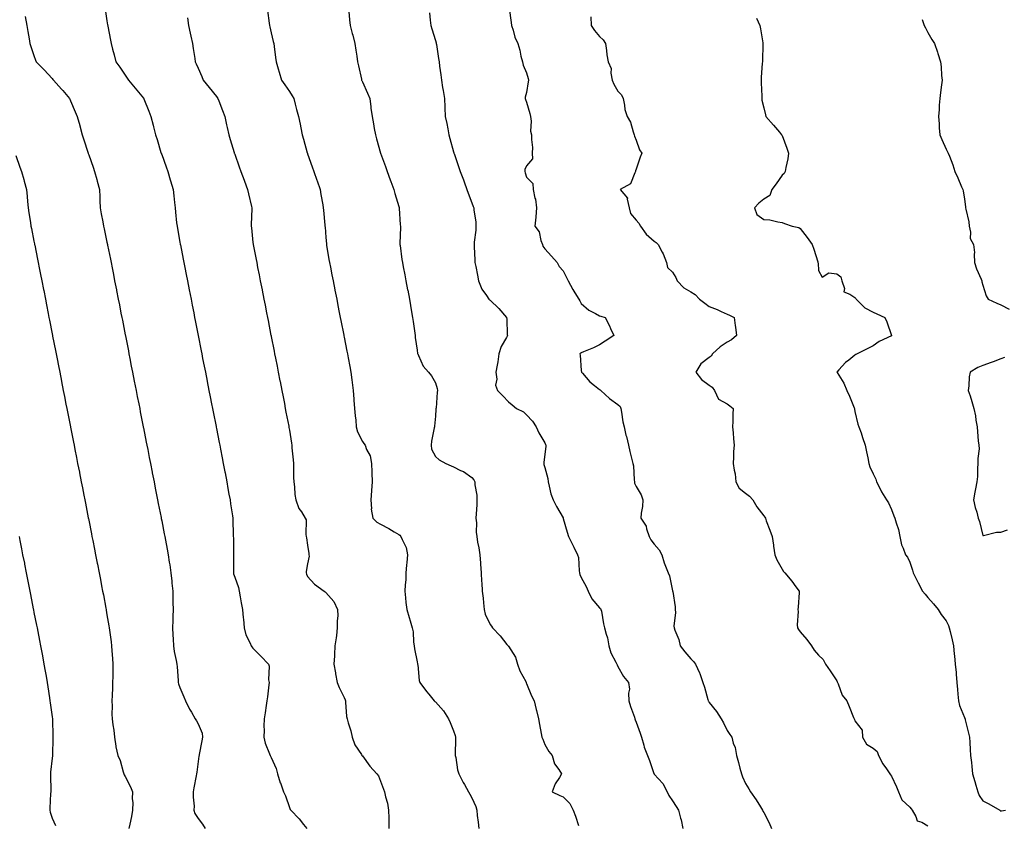
# Model space of a CAD drawing. Units: inches. Extents: x 915683 to 918323, y 7382378 to 7384782.
# Drawn here: x 916260 to 916800, y 7383944 to 7384385 of the extents above; entities that cross this region are included whole.
import ezdxf

# ---------------------------------------------------------------- set-up
doc = ezdxf.new("R2010")
doc.units = ezdxf.units.IN
doc.header["$MEASUREMENT"] = 0
doc.layers.add('Contour_91567382', color=7, linetype='Continuous', true_color=0xd14fc1)

msp = doc.modelspace()

# ---------------------------------------------------------------- linework, layer by layer
at = {"layer": 'Contour_91567382'}
for points in [[(916306.98, 7384390.85, 3405), (916308.05, 7384384.4, 3405), (916308.4, 7384382.27, 3405), (916308.46, 7384381.92, 3405), (916308.56, 7384381.41, 3405), (916309.98, 7384373.85, 3405), (916310.35, 7384371.92, 3405), (916311.13, 7384368.84, 3405), (916311.92, 7384365.79, 3405), (916312.88, 7384361.92, 3405), (916315.07, 7384358.94, 3405), (916318.05, 7384354.6, 3405), (916319.14, 7384353.01, 3405), (916319.83, 7384351.92, 3405), (916323.58, 7384347.45, 3405), (916328.05, 7384342.09, 3405), (916328.13, 7384342, 3405), (916328.19, 7384341.92, 3405), (916328.28, 7384341.69, 3405), (916331.01, 7384334.88, 3405), (916332.18, 7384331.92, 3405), (916333.37, 7384327.23, 3405), (916333.57, 7384326.4, 3405), (916334.7, 7384321.92, 3405), (916335.48, 7384319.35, 3405), (916337.63, 7384312.34, 3405), (916337.76, 7384311.92, 3405), (916337.84, 7384311.7, 3405), (916338.05, 7384311.11, 3405), (916340.49, 7384304.36, 3405), (916341.37, 7384301.92, 3405), (916342.69, 7384297.28, 3405), (916342.84, 7384296.71, 3405), (916344.29, 7384291.92, 3405), (916344.62, 7384288.49, 3405), (916345.09, 7384284.88, 3405), (916345.39, 7384281.92, 3405), (916345.7, 7384279.57, 3405), (916346.25, 7384273.72, 3405), (916346.47, 7384271.92, 3405), (916346.74, 7384270.61, 3405), (916348.05, 7384263.12, 3405), (916348.23, 7384262.1, 3405), (916348.26, 7384261.92, 3405), (916348.3, 7384261.66, 3405), (916349.87, 7384253.74, 3405), (916350.22, 7384251.92, 3405), (916350.75, 7384249.22, 3405), (916351.5, 7384245.37, 3405), (916352.17, 7384241.92, 3405), (916353.14, 7384237.01, 3405), (916354.14, 7384231.92, 3405), (916354.78, 7384228.65, 3405), (916355.62, 7384224.35, 3405), (916356.1, 7384221.92, 3405), (916356.42, 7384220.29, 3405), (916358.05, 7384211.92, 3405), (916359.7, 7384203.56, 3405), (916360.02, 7384201.92, 3405), (916360.5, 7384199.47, 3405), (916361.34, 7384195.21, 3405), (916361.98, 7384191.92, 3405), (916362.93, 7384187.04, 3405), (916362.97, 7384186.84, 3405), (916363.94, 7384181.92, 3405), (916364.61, 7384178.48, 3405), (916365.38, 7384174.58, 3405), (916365.91, 7384171.92, 3405), (916366.26, 7384170.13, 3405), (916367.82, 7384162.15, 3405), (916367.89, 7384161.77, 3405), (916368.05, 7384160.97, 3405), (916369.53, 7384153.4, 3405), (916369.83, 7384151.92, 3405), (916370.26, 7384149.71, 3405), (916371.17, 7384145.05, 3405), (916371.79, 7384141.92, 3405), (916372.69, 7384137.28, 3405), (916372.81, 7384136.68, 3405), (916373.72, 7384131.92, 3405), (916374.38, 7384128.25, 3405), (916374.94, 7384125.03, 3405), (916375.5, 7384121.92, 3405), (916375.85, 7384119.72, 3405), (916376.79, 7384113.19, 3405), (916376.98, 7384111.92, 3405), (916377.07, 7384110.94, 3405), (916377.24, 7384102.72, 3405), (916377.31, 7384101.92, 3405), (916377.32, 7384101.19, 3405), (916377.35, 7384092.62, 3405), (916377.36, 7384091.92, 3405), (916377.35, 7384091.22, 3405), (916377.43, 7384082.54, 3405), (916377.43, 7384081.92, 3405), (916377.5, 7384081.37, 3405), (916378.05, 7384079.6, 3405), (916380.08, 7384073.95, 3405), (916380.53, 7384071.92, 3405), (916381.06, 7384068.91, 3405), (916381.65, 7384065.52, 3405), (916382.28, 7384061.92, 3405), (916382.72, 7384057.25, 3405), (916382.8, 7384056.67, 3405), (916383.2, 7384051.92, 3405), (916384.21, 7384048.08, 3405), (916386.51, 7384043.46, 3405), (916387.1, 7384041.92, 3405), (916387.48, 7384041.35, 3405), (916388.05, 7384040.68, 3405), (916392.4, 7384036.27, 3405), (916396.6, 7384031.92, 3405), (916397.03, 7384030.9, 3405), (916396.65, 7384023.32, 3405), (916396.95, 7384021.92, 3405), (916396.8, 7384020.68, 3405), (916395.97, 7384014, 3405), (916395.74, 7384011.92, 3405), (916395.34, 7384009.21, 3405), (916394.7, 7384005.27, 3405), (916394.22, 7384001.92, 3405), (916394.04, 7383997.91, 3405), (916394.23, 7383995.74, 3405), (916394, 7383991.92, 3405), (916394.77, 7383988.64, 3405), (916397.2, 7383982.77, 3405), (916397.46, 7383981.92, 3405), (916397.67, 7383981.54, 3405), (916398.05, 7383980.81, 3405), (916400.84, 7383974.71, 3405), (916401.61, 7383971.92, 3405), (916403.06, 7383966.94, 3405), (916403.09, 7383966.88, 3405), (916404.9, 7383961.92, 3405), (916405.86, 7383959.73, 3405), (916408.05, 7383953.36, 3405), (916408.45, 7383952.32, 3405), (916408.76, 7383951.92, 3405), (916413.42, 7383947.29, 3405), (916415.86, 7383944.11, 3405), (916417.6, 7383941.92, 3405)], [(916396.1, 7384389.97, 3407), (916396.94, 7384383.03, 3407), (916397.08, 7384381.92, 3407), (916397.26, 7384381.13, 3407), (916398.05, 7384377.79, 3407), (916399.17, 7384373.04, 3407), (916399.45, 7384371.92, 3407), (916399.65, 7384370.32, 3407), (916400.4, 7384364.27, 3407), (916400.71, 7384361.92, 3407), (916401.83, 7384358.14, 3407), (916402.41, 7384356.27, 3407), (916403.69, 7384351.92, 3407), (916405.51, 7384349.38, 3407), (916408.05, 7384345.59, 3407), (916409.52, 7384343.39, 3407), (916410.44, 7384341.92, 3407), (916411.26, 7384338.71, 3407), (916412.01, 7384335.89, 3407), (916413, 7384331.92, 3407), (916413.87, 7384327.74, 3407), (916414.29, 7384325.68, 3407), (916415.07, 7384321.92, 3407), (916415.73, 7384319.6, 3407), (916417.86, 7384312.11, 3407), (916417.91, 7384311.92, 3407), (916417.95, 7384311.82, 3407), (916418.05, 7384311.54, 3407), (916420.58, 7384304.45, 3407), (916421.49, 7384301.92, 3407), (916423.14, 7384297.01, 3407), (916423.23, 7384296.74, 3407), (916424.83, 7384291.92, 3407), (916425.34, 7384289.21, 3407), (916426.31, 7384283.66, 3407), (916426.63, 7384281.92, 3407), (916426.75, 7384280.62, 3407), (916427.49, 7384272.48, 3407), (916427.54, 7384271.92, 3407), (916427.58, 7384271.45, 3407), (916428.05, 7384265.76, 3407), (916428.34, 7384262.21, 3407), (916428.36, 7384261.92, 3407), (916428.43, 7384261.54, 3407), (916429.73, 7384253.6, 3407), (916430.04, 7384251.92, 3407), (916430.53, 7384249.44, 3407), (916431.36, 7384245.22, 3407), (916432, 7384241.92, 3407), (916432.97, 7384237, 3407), (916432.99, 7384236.86, 3407), (916433.97, 7384231.92, 3407), (916434.63, 7384228.5, 3407), (916435.4, 7384224.57, 3407), (916435.93, 7384221.92, 3407), (916436.27, 7384220.14, 3407), (916437.85, 7384212.11, 3407), (916437.89, 7384211.92, 3407), (916437.92, 7384211.79, 3407), (916438.05, 7384211.13, 3407), (916439.56, 7384203.43, 3407), (916439.86, 7384201.92, 3407), (916440.27, 7384199.7, 3407), (916441.16, 7384195.03, 3407), (916441.73, 7384191.92, 3407), (916442.21, 7384187.76, 3407), (916442.45, 7384186.32, 3407), (916442.92, 7384181.92, 3407), (916443.33, 7384177.21, 3407), (916443.41, 7384176.56, 3407), (916443.82, 7384171.92, 3407), (916444.16, 7384168.03, 3407), (916444.39, 7384165.58, 3407), (916444.73, 7384161.92, 3407), (916445.38, 7384159.26, 3407), (916448.05, 7384153.95, 3407), (916448.89, 7384152.76, 3407), (916449.49, 7384151.92, 3407), (916450.34, 7384149.63, 3407), (916452.28, 7384146.15, 3407), (916453.14, 7384141.92, 3407), (916453.25, 7384137.12, 3407), (916453.27, 7384136.69, 3407), (916453.4, 7384131.92, 3407), (916452.96, 7384127.01, 3407), (916452.98, 7384126.84, 3407), (916452.66, 7384121.92, 3407), (916453, 7384116.97, 3407), (916452.94, 7384116.82, 3407), (916453.72, 7384111.92, 3407), (916455.94, 7384109.81, 3407), (916458.05, 7384108.56, 3407), (916462.48, 7384106.35, 3407), (916465.45, 7384104.52, 3407), (916468.05, 7384103, 3407), (916468.66, 7384102.53, 3407), (916469.21, 7384101.92, 3407), (916469.77, 7384100.19, 3407), (916471.96, 7384095.83, 3407), (916472.7, 7384091.92, 3407), (916472.37, 7384087.6, 3407), (916472.27, 7384086.14, 3407), (916471.95, 7384081.92, 3407), (916471.79, 7384078.18, 3407), (916471.47, 7384075.34, 3407), (916471.31, 7384071.92, 3407), (916471.75, 7384068.22, 3407), (916471.84, 7384065.71, 3407), (916472.39, 7384061.92, 3407), (916473.66, 7384057.52, 3407), (916474.25, 7384055.72, 3407), (916475.4, 7384051.92, 3407), (916475.87, 7384049.74, 3407), (916476.04, 7384043.92, 3407), (916476.37, 7384041.92, 3407), (916476.54, 7384040.41, 3407), (916478.05, 7384033.29, 3407), (916478.29, 7384032.16, 3407), (916478.33, 7384031.92, 3407), (916478.42, 7384031.55, 3407), (916479.2, 7384023.07, 3407), (916479.63, 7384021.92, 3407), (916483.19, 7384017.06, 3407), (916484.48, 7384015.49, 3407), (916487.39, 7384011.92, 3407), (916487.7, 7384011.57, 3407), (916488.05, 7384011.26, 3407), (916492.49, 7384006.36, 3407), (916495.33, 7384001.92, 3407), (916496.15, 7384000.02, 3407), (916498.05, 7383995.51, 3407), (916498.94, 7383992.82, 3407), (916499.07, 7383991.92, 3407), (916499.12, 7383990.85, 3407), (916498.85, 7383982.72, 3407), (916498.9, 7383981.92, 3407), (916499.2, 7383980.77, 3407), (916500.14, 7383974.01, 3407), (916500.9, 7383971.92, 3407), (916503.29, 7383967.16, 3407), (916503.94, 7383966.03, 3407), (916506.23, 7383961.92, 3407), (916506.86, 7383960.73, 3407), (916508.05, 7383958.63, 3407), (916510.17, 7383954.04, 3407), (916510.72, 7383951.92, 3407), (916510.99, 7383948.98, 3407), (916511.52, 7383945.38, 3407), (916511.8, 7383941.92, 3407)], [(916440.54, 7384389.43, 3408), (916441.02, 7384384.89, 3408), (916441.33, 7384381.92, 3408), (916442.52, 7384377.45, 3408), (916442.74, 7384376.61, 3408), (916444, 7384371.92, 3408), (916444.49, 7384368.36, 3408), (916444.96, 7384365, 3408), (916445.4, 7384361.92, 3408), (916445.9, 7384359.77, 3408), (916447.5, 7384352.47, 3408), (916447.62, 7384351.92, 3408), (916447.76, 7384351.63, 3408), (916448.05, 7384351, 3408), (916450.88, 7384344.75, 3408), (916452.05, 7384341.92, 3408), (916452.66, 7384337.31, 3408), (916452.76, 7384336.63, 3408), (916453.36, 7384331.92, 3408), (916454.11, 7384327.98, 3408), (916454.6, 7384325.37, 3408), (916455.25, 7384321.92, 3408), (916455.86, 7384319.73, 3408), (916458.05, 7384311.92, 3408), (916460.64, 7384304.51, 3408), (916461.56, 7384301.92, 3408), (916463.33, 7384297.21, 3408), (916463.68, 7384296.29, 3408), (916465.33, 7384291.92, 3408), (916465.91, 7384289.78, 3408), (916468.05, 7384282.65, 3408), (916468.22, 7384282.09, 3408), (916468.28, 7384281.92, 3408), (916468.3, 7384281.67, 3408), (916468.83, 7384272.7, 3408), (916468.91, 7384271.92, 3408), (916468.86, 7384271.12, 3408), (916468.64, 7384262.51, 3408), (916468.61, 7384261.92, 3408), (916468.68, 7384261.29, 3408), (916469.76, 7384253.63, 3408), (916469.95, 7384251.92, 3408), (916470.41, 7384249.56, 3408), (916471.28, 7384245.15, 3408), (916471.92, 7384241.92, 3408), (916472.87, 7384237.1, 3408), (916472.93, 7384236.8, 3408), (916473.88, 7384231.92, 3408), (916474.51, 7384228.37, 3408), (916475.01, 7384224.96, 3408), (916475.51, 7384221.92, 3408), (916475.84, 7384219.71, 3408), (916476.71, 7384213.26, 3408), (916476.91, 7384211.92, 3408), (916477.03, 7384210.9, 3408), (916478.05, 7384203.96, 3408), (916478.34, 7384202.21, 3408), (916478.44, 7384201.92, 3408), (916478.88, 7384201.09, 3408), (916481.38, 7384195.25, 3408), (916484.2, 7384191.92, 3408), (916486.01, 7384189.88, 3408), (916488.05, 7384186.14, 3408), (916489.12, 7384182.99, 3408), (916489.22, 7384181.92, 3408), (916489.1, 7384180.87, 3408), (916488.41, 7384172.28, 3408), (916488.37, 7384171.92, 3408), (916488.33, 7384171.64, 3408), (916488.05, 7384167.88, 3408), (916487.59, 7384162.38, 3408), (916487.55, 7384161.92, 3408), (916487.48, 7384161.35, 3408), (916485.92, 7384154.05, 3408), (916485.69, 7384151.92, 3408), (916485.88, 7384149.75, 3408), (916488.05, 7384145.72, 3408), (916490.07, 7384143.94, 3408), (916493.77, 7384141.92, 3408), (916496.72, 7384140.59, 3408), (916498.05, 7384140.01, 3408), (916501.86, 7384138.11, 3408), (916503.55, 7384137.42, 3408), (916508.05, 7384134.26, 3408), (916509.14, 7384133.01, 3408), (916509.67, 7384131.92, 3408), (916509.76, 7384130.2, 3408), (916510.74, 7384124.61, 3408), (916510.87, 7384121.92, 3408), (916510.75, 7384119.22, 3408), (916510.43, 7384114.3, 3408), (916510.32, 7384111.92, 3408), (916510.53, 7384109.45, 3408), (916510.47, 7384104.34, 3408), (916510.71, 7384101.92, 3408), (916511.22, 7384098.75, 3408), (916511.84, 7384095.72, 3408), (916512.38, 7384091.92, 3408), (916512.74, 7384087.23, 3408), (916512.81, 7384086.68, 3408), (916513.14, 7384081.92, 3408), (916513.39, 7384077.26, 3408), (916513.46, 7384076.51, 3408), (916513.74, 7384071.92, 3408), (916514.17, 7384068.04, 3408), (916514.38, 7384065.59, 3408), (916514.77, 7384061.92, 3408), (916515.42, 7384059.29, 3408), (916518.05, 7384053.75, 3408), (916518.83, 7384052.7, 3408), (916519.38, 7384051.92, 3408), (916523.61, 7384047.48, 3408), (916527.31, 7384042.66, 3408), (916527.89, 7384041.92, 3408), (916527.96, 7384041.83, 3408), (916528.05, 7384041.72, 3408), (916531.94, 7384035.81, 3408), (916533.14, 7384031.92, 3408), (916534.41, 7384028.28, 3408), (916537.61, 7384022.36, 3408), (916537.82, 7384021.92, 3408), (916537.86, 7384021.74, 3408), (916538.05, 7384021.28, 3408), (916540.77, 7384014.64, 3408), (916542.15, 7384011.92, 3408), (916543.3, 7384007.17, 3408), (916543.45, 7384006.53, 3408), (916544.52, 7384001.92, 3408), (916545.06, 7383998.93, 3408), (916545.96, 7383994.01, 3408), (916546.34, 7383991.92, 3408), (916546.92, 7383990.79, 3408), (916548.05, 7383987.95, 3408), (916550.29, 7383984.16, 3408), (916552.14, 7383981.92, 3408), (916553.39, 7383977.26, 3408), (916555.76, 7383974.21, 3408), (916557.2, 7383971.92, 3408), (916556.05, 7383969.92, 3408), (916553.63, 7383966.34, 3408), (916552.06, 7383961.92, 3408), (916556.21, 7383960.08, 3408), (916558.05, 7383959.34, 3408), (916561.79, 7383955.66, 3408), (916563.54, 7383951.92, 3408), (916564.84, 7383948.71, 3408), (916566.48, 7383943.49, 3408)], [(916484.83, 7384388.7, 3409), (916485.24, 7384384.73, 3409), (916485.53, 7384381.92, 3409), (916486.1, 7384379.97, 3409), (916488.05, 7384373.53, 3409), (916488.43, 7384372.29, 3409), (916488.54, 7384371.92, 3409), (916488.63, 7384371.34, 3409), (916489.81, 7384363.68, 3409), (916490.08, 7384361.92, 3409), (916490.36, 7384359.61, 3409), (916490.99, 7384354.86, 3409), (916491.35, 7384351.92, 3409), (916492.02, 7384347.95, 3409), (916492.36, 7384346.23, 3409), (916493.05, 7384341.92, 3409), (916493.28, 7384337.15, 3409), (916493.3, 7384336.67, 3409), (916493.51, 7384331.92, 3409), (916494.25, 7384328.12, 3409), (916494.82, 7384325.15, 3409), (916495.44, 7384321.92, 3409), (916496.01, 7384319.88, 3409), (916498.05, 7384312.59, 3409), (916498.2, 7384312.07, 3409), (916498.24, 7384311.92, 3409), (916498.33, 7384311.64, 3409), (916500.73, 7384304.6, 3409), (916501.64, 7384301.92, 3409), (916503.39, 7384297.26, 3409), (916503.79, 7384296.18, 3409), (916505.38, 7384291.92, 3409), (916506.1, 7384289.97, 3409), (916508.05, 7384284.72, 3409), (916508.76, 7384282.63, 3409), (916509.13, 7384281.92, 3409), (916509.16, 7384280.81, 3409), (916510.28, 7384274.14, 3409), (916510.32, 7384271.92, 3409), (916510.29, 7384269.68, 3409), (916509.29, 7384263.16, 3409), (916509.27, 7384261.92, 3409), (916509.34, 7384260.63, 3409), (916509.67, 7384253.54, 3409), (916509.77, 7384251.92, 3409), (916510.16, 7384249.81, 3409), (916511.13, 7384245, 3409), (916511.67, 7384241.92, 3409), (916513.47, 7384237.34, 3409), (916515.99, 7384233.98, 3409), (916517.35, 7384231.92, 3409), (916517.7, 7384231.57, 3409), (916518.05, 7384231.29, 3409), (916522.93, 7384226.8, 3409), (916526.98, 7384221.92, 3409), (916527.15, 7384221.02, 3409), (916527.45, 7384212.52, 3409), (916527.54, 7384211.92, 3409), (916527.08, 7384210.95, 3409), (916524.06, 7384205.91, 3409), (916522.9, 7384201.92, 3409), (916522.31, 7384197.66, 3409), (916521.88, 7384195.75, 3409), (916521.26, 7384191.92, 3409), (916521.8, 7384188.17, 3409), (916520.97, 7384184.85, 3409), (916522.1, 7384181.92, 3409), (916525.11, 7384178.98, 3409), (916528.05, 7384175.61, 3409), (916530.08, 7384173.95, 3409), (916532.6, 7384171.92, 3409), (916536.29, 7384170.16, 3409), (916538.05, 7384168.54, 3409), (916541.28, 7384165.15, 3409), (916543.25, 7384161.92, 3409), (916544.83, 7384158.7, 3409), (916548.05, 7384153.27, 3409), (916548.48, 7384152.35, 3409), (916548.64, 7384151.92, 3409), (916548.65, 7384151.32, 3409), (916548.05, 7384146.83, 3409), (916547.45, 7384142.52, 3409), (916547.46, 7384141.92, 3409), (916547.54, 7384141.41, 3409), (916548.05, 7384139.71, 3409), (916549.72, 7384133.59, 3409), (916549.8, 7384131.92, 3409), (916550.51, 7384129.46, 3409), (916551.4, 7384125.27, 3409), (916552.61, 7384121.92, 3409), (916554.39, 7384118.26, 3409), (916558.05, 7384112.05, 3409), (916558.09, 7384111.96, 3409), (916558.11, 7384111.92, 3409), (916558.13, 7384111.83, 3409), (916560.38, 7384104.25, 3409), (916561, 7384101.92, 3409), (916563.32, 7384097.2, 3409), (916563.91, 7384096.06, 3409), (916566.01, 7384091.92, 3409), (916566.5, 7384090.37, 3409), (916566.84, 7384083.13, 3409), (916567.09, 7384081.92, 3409), (916567.21, 7384081.08, 3409), (916568.05, 7384079.35, 3409), (916570.7, 7384074.57, 3409), (916571.8, 7384071.92, 3409), (916573.81, 7384067.68, 3409), (916578.05, 7384062.86, 3409), (916578.49, 7384062.36, 3409), (916578.82, 7384061.92, 3409), (916579.05, 7384060.92, 3409), (916580.22, 7384054.1, 3409), (916580.81, 7384051.92, 3409), (916581.6, 7384048.37, 3409), (916582.41, 7384046.28, 3409), (916583.06, 7384041.92, 3409), (916584.22, 7384038.09, 3409), (916586.99, 7384032.98, 3409), (916587.46, 7384031.92, 3409), (916587.69, 7384031.56, 3409), (916588.05, 7384030.73, 3409), (916591.24, 7384025.11, 3409), (916593.91, 7384021.92, 3409), (916594.37, 7384018.24, 3409), (916593.86, 7384016.12, 3409), (916594.11, 7384011.92, 3409), (916594.95, 7384008.83, 3409), (916597.14, 7384002.83, 3409), (916597.43, 7384001.92, 3409), (916597.59, 7384001.45, 3409), (916598.05, 7384000.22, 3409), (916600.34, 7383994.21, 3409), (916601.03, 7383991.92, 3409), (916602.32, 7383987.65, 3409), (916602.59, 7383986.46, 3409), (916604.29, 7383981.92, 3409), (916605.37, 7383979.25, 3409), (916607.86, 7383972.1, 3409), (916607.93, 7383971.92, 3409), (916607.97, 7383971.84, 3409), (916608.05, 7383971.75, 3409), (916612.74, 7383966.61, 3409), (916615.15, 7383961.92, 3409), (916616.06, 7383959.93, 3409), (916618.05, 7383957.04, 3409), (916620.07, 7383953.94, 3409), (916621.29, 7383951.92, 3409), (916622.38, 7383947.59, 3409), (916622.73, 7383946.6, 3409), (916623.61, 7383941.92, 3409)], [(916528.58, 7384391.39, 3410), (916529.54, 7384383.41, 3410), (916529.8, 7384381.92, 3410), (916530.71, 7384379.26, 3410), (916531.54, 7384375.41, 3410), (916533.29, 7384371.92, 3410), (916534.38, 7384368.25, 3410), (916534.97, 7384365, 3410), (916535.75, 7384361.92, 3410), (916536.22, 7384360.09, 3410), (916538.05, 7384355.89, 3410), (916538.92, 7384352.79, 3410), (916539.03, 7384351.92, 3410), (916538.99, 7384350.98, 3410), (916538.05, 7384345.21, 3410), (916537.34, 7384342.63, 3410), (916537.21, 7384341.92, 3410), (916537.37, 7384341.24, 3410), (916538.05, 7384339.81, 3410), (916539.78, 7384333.65, 3410), (916540.2, 7384331.92, 3410), (916540.6, 7384329.37, 3410), (916540.13, 7384324, 3410), (916540.72, 7384321.92, 3410), (916540.68, 7384319.29, 3410), (916541.21, 7384315.08, 3410), (916541.17, 7384311.92, 3410), (916541.23, 7384308.74, 3410), (916538.05, 7384304.91, 3410), (916537.05, 7384302.92, 3410), (916537.01, 7384301.92, 3410), (916537.21, 7384301.09, 3410), (916538.05, 7384298.74, 3410), (916541.4, 7384295.28, 3410), (916541.64, 7384291.92, 3410), (916542.64, 7384287.32, 3410), (916542.9, 7384286.77, 3410), (916543.45, 7384281.92, 3410), (916543.13, 7384277, 3410), (916543.17, 7384276.8, 3410), (916542.6, 7384271.92, 3410), (916544.99, 7384268.86, 3410), (916545.9, 7384264.07, 3410), (916546.75, 7384261.92, 3410), (916547.01, 7384260.88, 3410), (916548.05, 7384259.48, 3410), (916551.63, 7384255.5, 3410), (916554.83, 7384251.92, 3410), (916555.95, 7384249.81, 3410), (916558.05, 7384247.47, 3410), (916559.92, 7384243.79, 3410), (916560.79, 7384241.92, 3410), (916563.42, 7384237.28, 3410), (916564.52, 7384235.45, 3410), (916566.61, 7384231.92, 3410), (916567.17, 7384231.04, 3410), (916568.05, 7384229.57, 3410), (916572.09, 7384225.96, 3410), (916575.88, 7384224.09, 3410), (916578.05, 7384222.83, 3410), (916578.79, 7384222.65, 3410), (916581.14, 7384221.92, 3410), (916583.46, 7384217.33, 3410), (916584.06, 7384215.91, 3410), (916585.89, 7384211.92, 3410), (916581.13, 7384208.84, 3410), (916578.05, 7384206.9, 3410), (916574.77, 7384205.2, 3410), (916569.19, 7384203.06, 3410), (916568.05, 7384202.57, 3410), (916567.73, 7384202.24, 3410), (916567.24, 7384201.92, 3410), (916567.41, 7384201.28, 3410), (916568.05, 7384192.9, 3410), (916568.13, 7384192, 3410), (916568.11, 7384191.92, 3410), (916568.69, 7384191.28, 3410), (916572.81, 7384186.68, 3410), (916575.29, 7384184.68, 3410), (916578.05, 7384182.39, 3410), (916578.42, 7384182.29, 3410), (916578.7, 7384181.92, 3410), (916583.53, 7384177.4, 3410), (916588.05, 7384174.23, 3410), (916589.28, 7384173.15, 3410), (916589.65, 7384171.92, 3410), (916590.04, 7384169.93, 3410), (916590.84, 7384164.71, 3410), (916591.45, 7384161.92, 3410), (916592.54, 7384157.43, 3410), (916592.75, 7384156.61, 3410), (916593.85, 7384151.92, 3410), (916594.6, 7384148.47, 3410), (916595.83, 7384144.14, 3410), (916596.37, 7384141.92, 3410), (916596.67, 7384140.54, 3410), (916596.97, 7384133, 3410), (916597.15, 7384131.92, 3410), (916597.29, 7384131.16, 3410), (916598.05, 7384129.29, 3410), (916600.93, 7384124.8, 3410), (916601.72, 7384121.92, 3410), (916601.61, 7384118.35, 3410), (916600.85, 7384114.72, 3410), (916600.76, 7384111.92, 3410), (916603.62, 7384107.49, 3410), (916603.8, 7384106.17, 3410), (916605.23, 7384101.92, 3410), (916606.12, 7384099.99, 3410), (916608.05, 7384097.71, 3410), (916610.78, 7384094.65, 3410), (916612.24, 7384091.92, 3410), (916613.5, 7384087.37, 3410), (916614.26, 7384085.71, 3410), (916615.66, 7384081.92, 3410), (916616.39, 7384080.26, 3410), (916618.05, 7384072.17, 3410), (916618.1, 7384071.97, 3410), (916618.12, 7384071.92, 3410), (916618.13, 7384071.84, 3410), (916619.51, 7384063.38, 3410), (916619.56, 7384061.92, 3410), (916619.69, 7384060.28, 3410), (916618.85, 7384052.72, 3410), (916618.94, 7384051.92, 3410), (916619.3, 7384050.66, 3410), (916621.51, 7384045.38, 3410), (916622.21, 7384041.92, 3410), (916624.88, 7384038.75, 3410), (916628.05, 7384034.84, 3410), (916629.6, 7384033.47, 3410), (916630.71, 7384031.92, 3410), (916632.81, 7384027.16, 3410), (916632.97, 7384026.84, 3410), (916634.7, 7384021.92, 3410), (916635.56, 7384019.43, 3410), (916637.35, 7384012.62, 3410), (916637.56, 7384011.92, 3410), (916637.74, 7384011.61, 3410), (916638.05, 7384011.03, 3410), (916642.07, 7384005.94, 3410), (916644.65, 7384001.92, 3410), (916645.9, 7383999.77, 3410), (916648.05, 7383995.6, 3410), (916649.5, 7383993.37, 3410), (916650.47, 7383991.92, 3410), (916651.31, 7383988.66, 3410), (916652.35, 7383986.22, 3410), (916653.06, 7383981.92, 3410), (916654.26, 7383978.13, 3410), (916655.01, 7383974.96, 3410), (916655.86, 7383971.92, 3410), (916656.41, 7383970.28, 3410), (916658.05, 7383966.58, 3410), (916659.79, 7383963.67, 3410), (916660.78, 7383961.92, 3410), (916663.82, 7383957.69, 3410), (916666.18, 7383953.79, 3410), (916667.36, 7383951.92, 3410), (916667.61, 7383951.47, 3410), (916668.05, 7383950.66, 3410), (916671.06, 7383944.93, 3410), (916672.28, 7383941.92, 3410)], [(916263.26, 7384386.71, 3404), (916264.17, 7384381.92, 3404), (916264.71, 7384378.58, 3404), (916265.37, 7384374.6, 3404), (916265.81, 7384371.92, 3404), (916266.4, 7384370.27, 3404), (916268.05, 7384365.48, 3404), (916268.96, 7384362.83, 3404), (916269.26, 7384361.92, 3404), (916273.65, 7384357.52, 3404), (916278.05, 7384352.78, 3404), (916278.46, 7384352.34, 3404), (916278.83, 7384351.92, 3404), (916283.11, 7384346.98, 3404), (916283.81, 7384346.16, 3404), (916287.44, 7384341.92, 3404), (916287.63, 7384341.5, 3404), (916288.05, 7384340.52, 3404), (916290.65, 7384334.52, 3404), (916291.76, 7384331.92, 3404), (916293.13, 7384327, 3404), (916293.19, 7384326.79, 3404), (916294.51, 7384321.92, 3404), (916295.35, 7384319.23, 3404), (916297.5, 7384312.47, 3404), (916297.68, 7384311.92, 3404), (916297.78, 7384311.65, 3404), (916298.05, 7384310.9, 3404), (916300.44, 7384304.31, 3404), (916301.31, 7384301.92, 3404), (916302.47, 7384297.5, 3404), (916302.71, 7384296.58, 3404), (916303.93, 7384291.92, 3404), (916304.09, 7384287.95, 3404), (916304.15, 7384285.82, 3404), (916304.3, 7384281.92, 3404), (916304.88, 7384278.74, 3404), (916305.72, 7384274.25, 3404), (916306.16, 7384271.92, 3404), (916306.49, 7384270.36, 3404), (916308.05, 7384263.18, 3404), (916308.32, 7384261.92, 3404), (916308.39, 7384261.58, 3404), (916309.93, 7384253.8, 3404), (916310.3, 7384251.92, 3404), (916310.85, 7384249.12, 3404), (916311.57, 7384245.44, 3404), (916312.25, 7384241.92, 3404), (916313.21, 7384237.08, 3404), (916313.28, 7384236.69, 3404), (916314.22, 7384231.92, 3404), (916314.85, 7384228.72, 3404), (916315.73, 7384224.24, 3404), (916316.18, 7384221.92, 3404), (916316.49, 7384220.36, 3404), (916318.05, 7384212.42, 3404), (916318.13, 7384212, 3404), (916318.15, 7384211.92, 3404), (916318.17, 7384211.8, 3404), (916319.77, 7384203.64, 3404), (916320.11, 7384201.92, 3404), (916320.6, 7384199.37, 3404), (916321.4, 7384195.28, 3404), (916322.06, 7384191.92, 3404), (916323.05, 7384186.92, 3404), (916324.03, 7384181.92, 3404), (916324.69, 7384178.56, 3404), (916325.49, 7384174.48, 3404), (916325.99, 7384171.92, 3404), (916326.33, 7384170.2, 3404), (916327.92, 7384162.05, 3404), (916327.94, 7384161.92, 3404), (916327.96, 7384161.83, 3404), (916328.05, 7384161.38, 3404), (916329.61, 7384153.48, 3404), (916329.92, 7384151.92, 3404), (916330.38, 7384149.59, 3404), (916331.26, 7384145.13, 3404), (916331.88, 7384141.92, 3404), (916332.81, 7384137.16, 3404), (916332.89, 7384136.76, 3404), (916333.84, 7384131.92, 3404), (916334.53, 7384128.4, 3404), (916335.26, 7384124.71, 3404), (916335.8, 7384121.92, 3404), (916336.17, 7384120.04, 3404), (916337.7, 7384112.27, 3404), (916337.77, 7384111.92, 3404), (916337.82, 7384111.68, 3404), (916338.05, 7384110.48, 3404), (916339.45, 7384103.32, 3404), (916339.72, 7384101.92, 3404), (916340.08, 7384099.89, 3404), (916340.99, 7384094.86, 3404), (916341.51, 7384091.92, 3404), (916342.18, 7384087.79, 3404), (916342.43, 7384086.3, 3404), (916343.15, 7384081.92, 3404), (916343.61, 7384077.48, 3404), (916343.67, 7384076.3, 3404), (916344.09, 7384071.92, 3404), (916344.19, 7384068.06, 3404), (916344.16, 7384065.81, 3404), (916344.25, 7384061.92, 3404), (916344.17, 7384058.04, 3404), (916344.1, 7384055.86, 3404), (916344.04, 7384051.92, 3404), (916344.14, 7384048.01, 3404), (916344.4, 7384045.57, 3404), (916344.51, 7384041.92, 3404), (916344.93, 7384038.8, 3404), (916346.07, 7384033.9, 3404), (916346.38, 7384031.92, 3404), (916346.62, 7384030.49, 3404), (916347.03, 7384022.94, 3404), (916347.17, 7384021.92, 3404), (916347.3, 7384021.17, 3404), (916348.05, 7384019.18, 3404), (916350.21, 7384014.08, 3404), (916351.17, 7384011.92, 3404), (916353.36, 7384007.23, 3404), (916354.31, 7384005.65, 3404), (916356.42, 7384001.92, 3404), (916357.05, 7384000.92, 3404), (916358.05, 7383999.26, 3404), (916360.23, 7383994.1, 3404), (916360.39, 7383991.92, 3404), (916360.07, 7383989.91, 3404), (916358.61, 7383982.48, 3404), (916358.52, 7383981.92, 3404), (916358.46, 7383981.52, 3404), (916358.05, 7383978.62, 3404), (916357.24, 7383972.72, 3404), (916357.1, 7383971.92, 3404), (916356.92, 7383970.79, 3404), (916355.75, 7383964.23, 3404), (916355.37, 7383961.92, 3404), (916355.25, 7383959.12, 3404), (916355.76, 7383954.21, 3404), (916355.62, 7383951.92, 3404), (916356.23, 7383950.1, 3404), (916358.05, 7383947.42, 3404), (916360.41, 7383944.29, 3404), (916361.79, 7383941.92, 3404)], [(916352.18, 7384386.05, 3406), (916352.78, 7384381.92, 3406), (916353.69, 7384377.56, 3406), (916354.05, 7384375.93, 3406), (916354.9, 7384371.92, 3406), (916355.35, 7384369.22, 3406), (916356.18, 7384363.79, 3406), (916356.49, 7384361.92, 3406), (916357, 7384360.86, 3406), (916358.05, 7384358.44, 3406), (916360.03, 7384353.9, 3406), (916360.81, 7384351.92, 3406), (916364.07, 7384347.94, 3406), (916368.05, 7384342.99, 3406), (916368.53, 7384342.4, 3406), (916368.91, 7384341.92, 3406), (916369.41, 7384340.56, 3406), (916371.38, 7384335.26, 3406), (916372.59, 7384331.92, 3406), (916373.61, 7384327.48, 3406), (916373.94, 7384326.03, 3406), (916374.88, 7384321.92, 3406), (916375.6, 7384319.47, 3406), (916377.72, 7384312.25, 3406), (916377.82, 7384311.92, 3406), (916377.88, 7384311.75, 3406), (916378.05, 7384311.27, 3406), (916380.54, 7384304.41, 3406), (916381.43, 7384301.92, 3406), (916383.22, 7384297.09, 3406), (916383.43, 7384296.54, 3406), (916385.17, 7384291.92, 3406), (916385.72, 7384289.59, 3406), (916387.36, 7384282.61, 3406), (916387.52, 7384281.92, 3406), (916387.5, 7384281.37, 3406), (916387.13, 7384272.84, 3406), (916387.09, 7384271.92, 3406), (916387.19, 7384271.06, 3406), (916388.05, 7384263.01, 3406), (916388.16, 7384262.03, 3406), (916388.17, 7384261.92, 3406), (916388.2, 7384261.77, 3406), (916389.8, 7384253.67, 3406), (916390.13, 7384251.92, 3406), (916390.63, 7384249.34, 3406), (916391.43, 7384245.3, 3406), (916392.09, 7384241.92, 3406), (916393.07, 7384236.94, 3406), (916393.08, 7384236.88, 3406), (916394.06, 7384231.92, 3406), (916394.71, 7384228.58, 3406), (916395.52, 7384224.45, 3406), (916396.01, 7384221.92, 3406), (916396.35, 7384220.22, 3406), (916397.95, 7384212.02, 3406), (916397.97, 7384211.92, 3406), (916397.99, 7384211.85, 3406), (916398.05, 7384211.52, 3406), (916399.63, 7384203.5, 3406), (916399.94, 7384201.92, 3406), (916400.4, 7384199.57, 3406), (916401.27, 7384195.14, 3406), (916401.9, 7384191.92, 3406), (916402.83, 7384187.14, 3406), (916402.9, 7384186.77, 3406), (916403.87, 7384181.92, 3406), (916404.55, 7384178.42, 3406), (916405.28, 7384174.69, 3406), (916405.82, 7384171.92, 3406), (916406.18, 7384170.05, 3406), (916407.66, 7384162.3, 3406), (916407.74, 7384161.92, 3406), (916407.79, 7384161.66, 3406), (916408.05, 7384160.16, 3406), (916409.23, 7384153.1, 3406), (916409.38, 7384151.92, 3406), (916409.47, 7384150.5, 3406), (916410.1, 7384143.97, 3406), (916410.22, 7384141.92, 3406), (916410.31, 7384139.67, 3406), (916410.36, 7384134.24, 3406), (916410.46, 7384131.92, 3406), (916410.82, 7384129.15, 3406), (916411.1, 7384124.97, 3406), (916411.56, 7384121.92, 3406), (916413.31, 7384117.18, 3406), (916414.64, 7384115.33, 3406), (916416.77, 7384111.92, 3406), (916417.15, 7384111.02, 3406), (916417.05, 7384102.92, 3406), (916417.28, 7384101.92, 3406), (916417.35, 7384101.22, 3406), (916418.05, 7384097.22, 3406), (916418.76, 7384092.63, 3406), (916418.73, 7384091.92, 3406), (916418.83, 7384091.15, 3406), (916418.05, 7384086.97, 3406), (916417.32, 7384082.65, 3406), (916417.32, 7384081.92, 3406), (916417.41, 7384081.28, 3406), (916418.05, 7384080, 3406), (916421.85, 7384075.73, 3406), (916427.06, 7384071.92, 3406), (916427.65, 7384071.52, 3406), (916428.05, 7384071.2, 3406), (916432.41, 7384066.28, 3406), (916434.5, 7384061.92, 3406), (916434.59, 7384058.46, 3406), (916434.26, 7384055.71, 3406), (916434.32, 7384051.92, 3406), (916433.78, 7384047.65, 3406), (916433.6, 7384046.38, 3406), (916433.04, 7384041.92, 3406), (916432.82, 7384037.15, 3406), (916432.73, 7384036.6, 3406), (916432.46, 7384031.92, 3406), (916433.24, 7384027.11, 3406), (916433.38, 7384026.59, 3406), (916434.29, 7384021.92, 3406), (916435.33, 7384019.2, 3406), (916438.05, 7384013.74, 3406), (916438.6, 7384012.47, 3406), (916438.72, 7384011.92, 3406), (916438.85, 7384011.12, 3406), (916439.37, 7384003.24, 3406), (916439.64, 7384001.92, 3406), (916440.18, 7383999.79, 3406), (916441.63, 7383995.5, 3406), (916442.37, 7383991.92, 3406), (916443.85, 7383987.72, 3406), (916447.53, 7383982.44, 3406), (916447.84, 7383981.92, 3406), (916447.94, 7383981.81, 3406), (916448.05, 7383981.65, 3406), (916452.15, 7383976.02, 3406), (916455.93, 7383971.92, 3406), (916456.82, 7383970.69, 3406), (916458.05, 7383967.85, 3406), (916459.65, 7383963.52, 3406), (916460.26, 7383961.92, 3406), (916460.77, 7383959.2, 3406), (916461.83, 7383955.71, 3406), (916462.36, 7383951.92, 3406), (916462.47, 7383947.5, 3406), (916462.52, 7383946.39, 3406), (916462.62, 7383941.92, 3406)], [(916573.31, 7384386.66, 3411), (916573.49, 7384381.92, 3411), (916575.22, 7384379.09, 3411), (916578.05, 7384375.79, 3411), (916580.08, 7384373.95, 3411), (916581.32, 7384371.92, 3411), (916581.89, 7384368.08, 3411), (916581.96, 7384365.83, 3411), (916582.76, 7384361.92, 3411), (916584.35, 7384358.22, 3411), (916584.2, 7384355.77, 3411), (916585.01, 7384351.92, 3411), (916585.85, 7384349.72, 3411), (916588.05, 7384345.91, 3411), (916590, 7384343.87, 3411), (916590.93, 7384341.92, 3411), (916591.74, 7384338.24, 3411), (916591.86, 7384335.73, 3411), (916593.15, 7384331.92, 3411), (916594.96, 7384328.83, 3411), (916596.46, 7384323.51, 3411), (916597.09, 7384321.92, 3411), (916597.29, 7384321.16, 3411), (916598.05, 7384318.96, 3411), (916599.89, 7384313.76, 3411), (916601.27, 7384311.92, 3411), (916600.32, 7384309.65, 3411), (916598.05, 7384303.13, 3411), (916597.8, 7384302.18, 3411), (916597.76, 7384301.92, 3411), (916597.33, 7384301.2, 3411), (916594.93, 7384295.04, 3411), (916589.39, 7384291.92, 3411), (916593.45, 7384287.31, 3411), (916593.27, 7384286.7, 3411), (916594.26, 7384281.92, 3411), (916595.06, 7384278.93, 3411), (916598.05, 7384275.22, 3411), (916599.6, 7384273.47, 3411), (916600.4, 7384271.92, 3411), (916603.63, 7384267.49, 3411), (916608.05, 7384263.71, 3411), (916609.07, 7384262.94, 3411), (916610.25, 7384261.92, 3411), (916612.35, 7384257.62, 3411), (916612.84, 7384256.71, 3411), (916614.75, 7384251.92, 3411), (916615.35, 7384249.22, 3411), (916618.05, 7384246.74, 3411), (916619.94, 7384243.81, 3411), (916620.64, 7384241.92, 3411), (916624.28, 7384238.14, 3411), (916628.05, 7384235.98, 3411), (916630.51, 7384234.38, 3411), (916632.79, 7384231.92, 3411), (916635.76, 7384229.63, 3411), (916638.05, 7384227.98, 3411), (916642.44, 7384226.32, 3411), (916644.79, 7384225.18, 3411), (916648.05, 7384223.74, 3411), (916649.34, 7384223.21, 3411), (916651.78, 7384221.92, 3411), (916652.41, 7384217.56, 3411), (916652.63, 7384216.5, 3411), (916653.17, 7384211.92, 3411), (916650.34, 7384209.64, 3411), (916648.05, 7384208.35, 3411), (916644.18, 7384205.79, 3411), (916640.02, 7384201.92, 3411), (916639.25, 7384200.72, 3411), (916638.05, 7384199.94, 3411), (916633.54, 7384196.43, 3411), (916630.73, 7384191.92, 3411), (916633.95, 7384187.82, 3411), (916638.05, 7384184.72, 3411), (916639.81, 7384183.68, 3411), (916641.08, 7384181.92, 3411), (916643.23, 7384177.1, 3411), (916648.05, 7384174.58, 3411), (916649.51, 7384173.38, 3411), (916651.21, 7384171.92, 3411), (916651.15, 7384168.82, 3411), (916651.05, 7384164.92, 3411), (916650.99, 7384161.92, 3411), (916651.28, 7384158.69, 3411), (916651.49, 7384155.36, 3411), (916651.8, 7384151.92, 3411), (916651.51, 7384148.46, 3411), (916651.48, 7384145.35, 3411), (916651.25, 7384141.92, 3411), (916651.75, 7384138.22, 3411), (916652.35, 7384136.22, 3411), (916652.76, 7384131.92, 3411), (916654.55, 7384128.42, 3411), (916658.05, 7384125.61, 3411), (916660.15, 7384124.02, 3411), (916661.97, 7384121.92, 3411), (916664.28, 7384118.14, 3411), (916668.05, 7384113.15, 3411), (916668.59, 7384112.46, 3411), (916668.93, 7384111.92, 3411), (916669.44, 7384110.53, 3411), (916671.44, 7384105.31, 3411), (916672.57, 7384101.92, 3411), (916673.33, 7384097.2, 3411), (916673.46, 7384096.51, 3411), (916674.21, 7384091.92, 3411), (916675.22, 7384089.09, 3411), (916678.05, 7384084.02, 3411), (916678.88, 7384082.75, 3411), (916679.54, 7384081.92, 3411), (916683.48, 7384077.36, 3411), (916685.7, 7384074.27, 3411), (916687.43, 7384071.92, 3411), (916687.4, 7384071.27, 3411), (916686.82, 7384063.14, 3411), (916686.76, 7384061.92, 3411), (916686.84, 7384060.71, 3411), (916686.45, 7384053.52, 3411), (916686.54, 7384051.92, 3411), (916687.01, 7384050.88, 3411), (916688.05, 7384049.72, 3411), (916691.65, 7384045.53, 3411), (916694.17, 7384041.92, 3411), (916695.73, 7384039.6, 3411), (916698.05, 7384036.87, 3411), (916700.58, 7384034.45, 3411), (916701.91, 7384031.92, 3411), (916704.44, 7384028.31, 3411), (916708.05, 7384022.88, 3411), (916708.34, 7384022.21, 3411), (916708.45, 7384021.92, 3411), (916708.84, 7384021.13, 3411), (916711.02, 7384014.89, 3411), (916713.63, 7384011.92, 3411), (916714.88, 7384008.75, 3411), (916717.25, 7384002.72, 3411), (916717.57, 7384001.92, 3411), (916717.7, 7384001.57, 3411), (916718.05, 7384000.9, 3411), (916721.98, 7383995.85, 3411), (916722.21, 7383991.92, 3411), (916724.32, 7383988.19, 3411), (916728.05, 7383985.93, 3411), (916730.17, 7383984.04, 3411), (916731, 7383981.92, 3411), (916733.39, 7383977.26, 3411), (916735.31, 7383974.66, 3411), (916737.21, 7383971.92, 3411), (916737.52, 7383971.39, 3411), (916738.05, 7383970.6, 3411), (916740.86, 7383964.73, 3411), (916741.87, 7383961.92, 3411), (916743.67, 7383957.54, 3411), (916748.05, 7383953.52, 3411), (916748.89, 7383952.76, 3411), (916749.37, 7383951.92, 3411), (916751.39, 7383948.57, 3411), (916752.22, 7383946.09, 3411), (916754.6, 7383945.37, 3411), (916758.05, 7383943.35, 3411)], [(916664.05, 7384385.92, 3412), (916665.97, 7384381.92, 3412), (916666.21, 7384380.08, 3412), (916667.55, 7384372.42, 3412), (916667.62, 7384371.92, 3412), (916667.62, 7384371.49, 3412), (916667.32, 7384362.65, 3412), (916667.31, 7384361.92, 3412), (916667.25, 7384361.12, 3412), (916666.64, 7384353.33, 3412), (916666.55, 7384351.92, 3412), (916666.61, 7384350.48, 3412), (916666.91, 7384343.06, 3412), (916666.96, 7384341.92, 3412), (916667.02, 7384340.89, 3412), (916668.05, 7384336.74, 3412), (916668.98, 7384332.85, 3412), (916669.21, 7384331.92, 3412), (916673.39, 7384327.26, 3412), (916676.64, 7384323.33, 3412), (916677.82, 7384321.92, 3412), (916677.93, 7384321.8, 3412), (916678.05, 7384321.55, 3412), (916680.74, 7384314.61, 3412), (916681.62, 7384311.92, 3412), (916681.19, 7384308.78, 3412), (916680.2, 7384304.07, 3412), (916679.87, 7384301.92, 3412), (916679.2, 7384300.77, 3412), (916678.05, 7384299.78, 3412), (916674.81, 7384295.16, 3412), (916672.43, 7384291.92, 3412), (916671.3, 7384288.67, 3412), (916668.05, 7384286.78, 3412), (916665.38, 7384284.59, 3412), (916662.91, 7384281.92, 3412), (916664.33, 7384278.2, 3412), (916668.05, 7384275.63, 3412), (916671.41, 7384275.28, 3412), (916675.75, 7384274.22, 3412), (916678.05, 7384273.91, 3412), (916679.4, 7384273.27, 3412), (916683.69, 7384271.92, 3412), (916687.32, 7384271.19, 3412), (916688.05, 7384270.58, 3412), (916691.76, 7384265.63, 3412), (916694.58, 7384261.92, 3412), (916695.5, 7384259.37, 3412), (916697.64, 7384252.33, 3412), (916697.77, 7384251.92, 3412), (916697.8, 7384251.67, 3412), (916698.05, 7384247.6, 3412), (916700.11, 7384243.98, 3412), (916703.65, 7384246.32, 3412), (916708.05, 7384245.8, 3412), (916710.21, 7384244.08, 3412), (916710.76, 7384241.92, 3412), (916712.25, 7384237.72, 3412), (916711.97, 7384235.84, 3412), (916715.24, 7384234.73, 3412), (916718.05, 7384232.75, 3412), (916718.48, 7384232.35, 3412), (916718.75, 7384231.92, 3412), (916723.36, 7384227.23, 3412), (916728.05, 7384224.75, 3412), (916729.95, 7384223.82, 3412), (916734.47, 7384221.92, 3412), (916735.58, 7384219.45, 3412), (916738.05, 7384212.05, 3412), (916738.07, 7384211.94, 3412), (916738.07, 7384211.92, 3412), (916738.05, 7384211.9, 3412), (916738.02, 7384211.89, 3412), (916731.29, 7384208.68, 3412), (916728.05, 7384206.35, 3412), (916725.03, 7384204.94, 3412), (916719.18, 7384201.92, 3412), (916718.46, 7384201.52, 3412), (916718.05, 7384201.2, 3412), (916714.65, 7384198.52, 3412), (916712.82, 7384197.15, 3412), (916709.26, 7384193.13, 3412), (916708.17, 7384191.92, 3412), (916708.32, 7384191.65, 3412), (916712.01, 7384185.88, 3412), (916713.61, 7384181.92, 3412), (916714.96, 7384178.83, 3412), (916717.64, 7384172.33, 3412), (916717.81, 7384171.92, 3412), (916717.83, 7384171.7, 3412), (916718.05, 7384170.45, 3412), (916719.64, 7384163.51, 3412), (916720.24, 7384161.92, 3412), (916721.35, 7384158.63, 3412), (916722.2, 7384156.07, 3412), (916723.61, 7384151.92, 3412), (916724.34, 7384148.22, 3412), (916725.03, 7384144.94, 3412), (916725.65, 7384141.92, 3412), (916726.14, 7384140.01, 3412), (916728.05, 7384136.19, 3412), (916729.41, 7384133.28, 3412), (916729.8, 7384131.92, 3412), (916731.61, 7384128.35, 3412), (916732.51, 7384126.38, 3412), (916735.4, 7384121.92, 3412), (916736.45, 7384120.32, 3412), (916738.05, 7384116.7, 3412), (916739.33, 7384113.2, 3412), (916739.96, 7384111.92, 3412), (916740.6, 7384109.37, 3412), (916741.82, 7384105.69, 3412), (916742.57, 7384101.92, 3412), (916743.46, 7384097.33, 3412), (916744.53, 7384095.44, 3412), (916745.81, 7384091.92, 3412), (916746.79, 7384090.65, 3412), (916748.05, 7384087.89, 3412), (916749.54, 7384083.41, 3412), (916749.98, 7384081.92, 3412), (916752.04, 7384077.93, 3412), (916752.72, 7384076.59, 3412), (916755.14, 7384071.92, 3412), (916756.46, 7384070.33, 3412), (916758.05, 7384068.5, 3412), (916761.17, 7384065.05, 3412), (916763.68, 7384061.92, 3412), (916765.26, 7384059.13, 3412), (916768.05, 7384055.64, 3412), (916769.24, 7384053.11, 3412), (916769.65, 7384051.92, 3412), (916770.14, 7384049.83, 3412), (916771.33, 7384045.2, 3412), (916772.06, 7384041.92, 3412), (916772.48, 7384037.49, 3412), (916772.66, 7384036.53, 3412), (916773.02, 7384031.92, 3412), (916773.5, 7384027.37, 3412), (916773.49, 7384026.48, 3412), (916773.88, 7384021.92, 3412), (916774.23, 7384018.1, 3412), (916774.43, 7384015.54, 3412), (916774.75, 7384011.92, 3412), (916775.39, 7384009.26, 3412), (916778.05, 7384002.64, 3412), (916778.28, 7384002.16, 3412), (916778.39, 7384001.92, 3412), (916778.5, 7384001.47, 3412), (916780.27, 7383994.14, 3412), (916780.86, 7383991.92, 3412), (916781.02, 7383988.95, 3412), (916781.25, 7383985.12, 3412), (916781.42, 7383981.92, 3412), (916781.84, 7383978.13, 3412), (916782.05, 7383975.92, 3412), (916782.51, 7383971.92, 3412), (916783.79, 7383967.66, 3412), (916784.3, 7383965.67, 3412), (916785.36, 7383961.92, 3412), (916786.18, 7383960.05, 3412), (916788.05, 7383957.12, 3412), (916791.47, 7383955.34, 3412), (916797.4, 7383951.92, 3412), (916797.73, 7383951.6, 3412), (916798.05, 7383951.48, 3412), (916798.44, 7383951.54, 3412), (916800.49, 7383951.92, 3412)], [(916754.9, 7384385.08, 3413), (916755.91, 7384381.92, 3413), (916756.62, 7384380.49, 3413), (916758.05, 7384377.93, 3413), (916760.24, 7384374.11, 3413), (916761.57, 7384371.92, 3413), (916763.28, 7384367.15, 3413), (916763.48, 7384366.49, 3413), (916764.99, 7384361.92, 3413), (916765.3, 7384359.17, 3413), (916765.52, 7384354.46, 3413), (916765.78, 7384351.92, 3413), (916765.44, 7384349.31, 3413), (916764.89, 7384345.08, 3413), (916764.49, 7384341.92, 3413), (916764.24, 7384338.11, 3413), (916764.18, 7384335.79, 3413), (916763.89, 7384331.92, 3413), (916764.1, 7384327.97, 3413), (916764.24, 7384325.73, 3413), (916764.47, 7384321.92, 3413), (916765.59, 7384319.46, 3413), (916768.05, 7384314.1, 3413), (916768.78, 7384312.65, 3413), (916769.17, 7384311.92, 3413), (916769.78, 7384310.19, 3413), (916771.61, 7384305.48, 3413), (916772.72, 7384301.92, 3413), (916774.49, 7384298.36, 3413), (916776.46, 7384293.51, 3413), (916777.16, 7384291.92, 3413), (916777.3, 7384291.17, 3413), (916778.05, 7384286.74, 3413), (916778.63, 7384282.5, 3413), (916778.67, 7384281.92, 3413), (916778.75, 7384281.22, 3413), (916780.43, 7384274.3, 3413), (916780.63, 7384271.92, 3413), (916781.44, 7384268.53, 3413), (916781.25, 7384265.12, 3413), (916783.01, 7384261.92, 3413), (916783.59, 7384257.46, 3413), (916783.33, 7384256.64, 3413), (916783.61, 7384251.92, 3413), (916784.7, 7384248.56, 3413), (916787.17, 7384242.8, 3413), (916787.5, 7384241.92, 3413), (916787.59, 7384241.46, 3413), (916788.05, 7384239.5, 3413), (916789.9, 7384233.77, 3413), (916791.08, 7384231.92, 3413), (916795.84, 7384229.71, 3413), (916798.05, 7384228.83, 3413), (916802.5, 7384226.37, 3413)], [(916258.05, 7384310.64, 3403), (916260.38, 7384304.26, 3403), (916261.25, 7384301.92, 3403), (916262.49, 7384297.48, 3403), (916262.74, 7384296.61, 3403), (916264.03, 7384291.92, 3403), (916264.33, 7384288.2, 3403), (916264.54, 7384285.43, 3403), (916264.83, 7384281.92, 3403), (916265.26, 7384279.13, 3403), (916266.09, 7384273.88, 3403), (916266.4, 7384271.92, 3403), (916266.67, 7384270.54, 3403), (916268.05, 7384263.71, 3403), (916268.35, 7384262.22, 3403), (916268.41, 7384261.92, 3403), (916268.5, 7384261.47, 3403), (916270, 7384253.87, 3403), (916270.38, 7384251.92, 3403), (916270.95, 7384249.02, 3403), (916271.64, 7384245.51, 3403), (916272.35, 7384241.92, 3403), (916273.28, 7384237.15, 3403), (916273.39, 7384236.58, 3403), (916274.3, 7384231.92, 3403), (916274.92, 7384228.78, 3403), (916275.83, 7384224.14, 3403), (916276.27, 7384221.92, 3403), (916276.56, 7384220.43, 3403), (916278.05, 7384212.86, 3403), (916278.21, 7384212.07, 3403), (916278.28, 7384211.69, 3403), (916279.84, 7384203.71, 3403), (916280.19, 7384201.92, 3403), (916280.72, 7384199.25, 3403), (916281.48, 7384195.35, 3403), (916282.15, 7384191.92, 3403), (916283.12, 7384186.99, 3403), (916283.16, 7384186.81, 3403), (916284.11, 7384181.92, 3403), (916284.76, 7384178.63, 3403), (916285.59, 7384174.38, 3403), (916286.07, 7384171.92, 3403), (916286.39, 7384170.27, 3403), (916288.04, 7384161.93, 3403), (916288.04, 7384161.91, 3403), (916288.05, 7384161.87, 3403), (916289.69, 7384153.55, 3403), (916290, 7384151.92, 3403), (916290.48, 7384149.49, 3403), (916291.32, 7384145.19, 3403), (916291.97, 7384141.92, 3403), (916292.92, 7384137.05, 3403), (916292.96, 7384136.83, 3403), (916293.92, 7384131.92, 3403), (916294.6, 7384128.47, 3403), (916295.35, 7384124.61, 3403), (916295.89, 7384121.92, 3403), (916296.24, 7384120.11, 3403), (916297.8, 7384112.17, 3403), (916297.84, 7384111.92, 3403), (916297.88, 7384111.75, 3403), (916298.05, 7384110.88, 3403), (916299.52, 7384103.39, 3403), (916299.81, 7384101.92, 3403), (916300.24, 7384099.73, 3403), (916301.16, 7384095.03, 3403), (916301.77, 7384091.92, 3403), (916302.67, 7384087.3, 3403), (916302.8, 7384086.67, 3403), (916303.74, 7384081.92, 3403), (916304.44, 7384078.31, 3403), (916305.12, 7384074.86, 3403), (916305.69, 7384071.92, 3403), (916306.07, 7384069.94, 3403), (916307.41, 7384062.56, 3403), (916307.53, 7384061.92, 3403), (916307.61, 7384061.48, 3403), (916308.05, 7384058.9, 3403), (916309.06, 7384052.93, 3403), (916309.22, 7384051.92, 3403), (916309.39, 7384050.58, 3403), (916310.32, 7384044.19, 3403), (916310.58, 7384041.92, 3403), (916310.73, 7384039.25, 3403), (916311.14, 7384035.01, 3403), (916311.29, 7384031.92, 3403), (916311.2, 7384028.77, 3403), (916311.24, 7384025.11, 3403), (916311.16, 7384021.92, 3403), (916311.05, 7384018.92, 3403), (916310.84, 7384014.71, 3403), (916310.73, 7384011.92, 3403), (916310.97, 7384009, 3403), (916310.68, 7384004.55, 3403), (916310.98, 7384001.92, 3403), (916311.27, 7383998.7, 3403), (916311.88, 7383995.75, 3403), (916312.13, 7383991.92, 3403), (916312.85, 7383987.11, 3403), (916312.83, 7383986.7, 3403), (916314.1, 7383981.92, 3403), (916315.35, 7383979.23, 3403), (916316.97, 7383973.01, 3403), (916317.34, 7383971.92, 3403), (916317.52, 7383971.39, 3403), (916318.05, 7383970.33, 3403), (916320.94, 7383964.81, 3403), (916322.06, 7383961.92, 3403), (916321.87, 7383958.1, 3403), (916322.25, 7383956.12, 3403), (916322.12, 7383951.92, 3403), (916321.49, 7383948.48, 3403), (916320.5, 7383944.37, 3403), (916320, 7383941.92, 3403)], [(916800.09, 7384199.88, 3413), (916798.05, 7384199.22, 3413), (916793.7, 7384197.57, 3413), (916792.78, 7384197.19, 3413), (916788.05, 7384195.55, 3413), (916785.45, 7384194.52, 3413), (916781.16, 7384191.92, 3413), (916780.65, 7384189.32, 3413), (916780.52, 7384184.39, 3413), (916780.16, 7384181.92, 3413), (916781.1, 7384178.87, 3413), (916782.01, 7384175.88, 3413), (916783.23, 7384171.92, 3413), (916784.14, 7384168.01, 3413), (916784.3, 7384165.67, 3413), (916784.95, 7384161.92, 3413), (916785.28, 7384159.15, 3413), (916785.65, 7384154.32, 3413), (916785.91, 7384151.92, 3413), (916786.06, 7384149.93, 3413), (916785.32, 7384144.65, 3413), (916785.46, 7384141.92, 3413), (916785.22, 7384139.09, 3413), (916785.13, 7384134.83, 3413), (916784.85, 7384131.92, 3413), (916784.16, 7384128.03, 3413), (916783.79, 7384126.18, 3413), (916783.07, 7384121.92, 3413), (916783.95, 7384117.82, 3413), (916784.76, 7384115.21, 3413), (916785.59, 7384111.92, 3413), (916786.27, 7384110.14, 3413), (916788.05, 7384102.46, 3413), (916788.55, 7384102.42, 3413), (916795.69, 7384104.28, 3413), (916798.05, 7384104.18, 3413), (916801.64, 7384105.51, 3413)], [(916259.89, 7384101.92, 3402), (916260.34, 7384099.63, 3402), (916261.23, 7384095.1, 3402), (916261.85, 7384091.92, 3402), (916262.78, 7384087.19, 3402), (916262.87, 7384086.74, 3402), (916263.82, 7384081.92, 3402), (916264.51, 7384078.38, 3402), (916265.22, 7384074.75, 3402), (916265.77, 7384071.92, 3402), (916266.15, 7384070.02, 3402), (916267.66, 7384062.31, 3402), (916267.74, 7384061.92, 3402), (916267.79, 7384061.66, 3402), (916268.05, 7384060.34, 3402), (916269.44, 7384053.3, 3402), (916269.71, 7384051.92, 3402), (916270.12, 7384049.86, 3402), (916271.08, 7384044.95, 3402), (916271.67, 7384041.92, 3402), (916272.5, 7384037.47, 3402), (916272.68, 7384036.55, 3402), (916273.54, 7384031.92, 3402), (916274.21, 7384028.08, 3402), (916274.68, 7384025.29, 3402), (916275.25, 7384021.92, 3402), (916275.63, 7384019.5, 3402), (916276.56, 7384013.42, 3402), (916276.79, 7384011.92, 3402), (916276.95, 7384010.82, 3402), (916278.05, 7384003.16, 3402), (916278.2, 7384002.07, 3402), (916278.21, 7384001.92, 3402), (916278.21, 7384001.76, 3402), (916278.46, 7383992.33, 3402), (916278.46, 7383991.92, 3402), (916278.44, 7383991.53, 3402), (916278.22, 7383982.09, 3402), (916278.21, 7383981.92, 3402), (916278.21, 7383981.77, 3402), (916278.05, 7383980.45, 3402), (916277.19, 7383972.78, 3402), (916277.13, 7383971.92, 3402), (916277.09, 7383970.96, 3402), (916277.24, 7383962.73, 3402), (916277.21, 7383961.92, 3402), (916277.17, 7383961.04, 3402), (916276.83, 7383953.14, 3402), (916276.78, 7383951.92, 3402), (916276.93, 7383950.8, 3402), (916278.05, 7383947.65, 3402), (916279.78, 7383943.65, 3402)]]:
    msp.add_polyline3d(points, dxfattribs=at)

doc.saveas('drawing.dxf')
